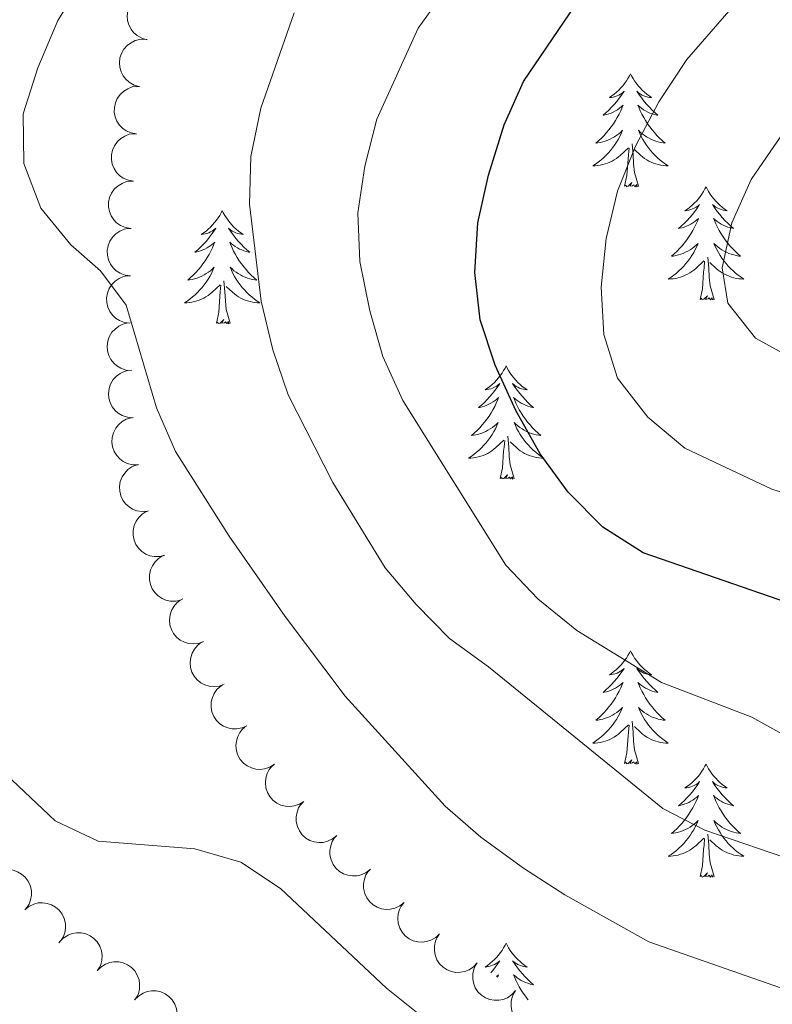
# Model space of a CAD drawing. Units: metres. Extents: x 596901 to 601398, y 696533 to 699566.
# Drawn here: x 600547 to 600627, y 698230 to 698334 of the extents above; entities that cross this region are included whole.
import ezdxf

# ---------------------------------------------------------------- set-up
doc = ezdxf.new("R2010")
doc.units = ezdxf.units.M
doc.header["$MEASUREMENT"] = 0
for name, color, linetype, lineweight in [('Carátula', 7, 'Continuous', 0), ('Elementos auxiliares', 7, 'Continuous', 0), ('Entidades rústicas y varios', 7, 'Continuous', 0), ('Relieve y altimetría', 7, 'Continuous', 0)]:
    doc.layers.add(name, color=color, linetype=linetype, lineweight=lineweight)

msp = doc.modelspace()

# ---------------------------------------------------------------- linework, layer by layer
at = {"layer": 'Carátula', "color": 7, "linetype": 'Continuous', "lineweight": 0}
msp.add_3dface([(596943.483, 696532.673), (601398.026, 696596.11), (601355.735, 699565.821), (596901.192, 699502.384)], dxfattribs=at)
at = {"layer": 'Elementos auxiliares', "color": 250, "linetype": 'Continuous', "lineweight": 0}
msp.add_3dface([(597776.23, 699252.26), (601203.27, 699301.09), (601236.77, 696987.88), (597808.59, 696939.06)], dxfattribs=at)
at = {"layer": 'Entidades rústicas y varios', "color": 92, "linetype": 'Continuous', "lineweight": 0, "flags": 128}
for points, elevation in [([(600560.817, 698331.732), (600560.276, 698331.882), (600559.766, 698332.172), (600559.404, 698332.49), (600559.135, 698332.845), (600558.904, 698333.28), (600558.766, 698333.753), (600558.723, 698334.242), (600558.788, 698334.74), (600558.943, 698335.223), (600559.195, 698335.663), (600559.567, 698336.07), (600559.953, 698336.343), (600560.398, 698336.559), (600560.872, 698336.692), (600561.253, 698336.708), (600561.639, 698336.664)], 361.984), ([(600559.996, 698326.801), (600559.454, 698326.951), (600558.945, 698327.24), (600558.583, 698327.559), (600558.313, 698327.914), (600558.082, 698328.349), (600557.944, 698328.821), (600557.902, 698329.31), (600557.966, 698329.808), (600558.121, 698330.292), (600558.374, 698330.731), (600558.745, 698331.139), (600559.131, 698331.412), (600559.577, 698331.628), (600560.051, 698331.76), (600560.432, 698331.777), (600560.818, 698331.733)], 361.907), ([(600559.71, 698321.811), (600559.156, 698321.904), (600558.619, 698322.139), (600558.226, 698322.418), (600557.921, 698322.743), (600557.646, 698323.152), (600557.459, 698323.607), (600557.367, 698324.09), (600557.379, 698324.592), (600557.483, 698325.088), (600557.688, 698325.552), (600558.016, 698325.996), (600558.371, 698326.307), (600558.792, 698326.569), (600559.249, 698326.75), (600559.627, 698326.805), (600560.015, 698326.801)], 361.747), ([(600559.405, 698316.825), (600558.851, 698316.918), (600558.314, 698317.154), (600557.921, 698317.433), (600557.616, 698317.758), (600557.341, 698318.167), (600557.155, 698318.622), (600557.062, 698319.104), (600557.074, 698319.606), (600557.178, 698320.103), (600557.384, 698320.567), (600557.711, 698321.011), (600558.067, 698321.322), (600558.487, 698321.583), (600558.945, 698321.764), (600559.322, 698321.82), (600559.71, 698321.816)], 361.516), ([(600559.1, 698311.84), (600558.546, 698311.933), (600558.009, 698312.168), (600557.616, 698312.447), (600557.311, 698312.772), (600557.036, 698313.182), (600556.85, 698313.637), (600556.757, 698314.119), (600556.769, 698314.621), (600556.873, 698315.118), (600557.079, 698315.581), (600557.406, 698316.025), (600557.762, 698316.337), (600558.182, 698316.598), (600558.64, 698316.779), (600559.017, 698316.834), (600559.405, 698316.831)], 361.285), ([(600559.09, 698306.854), (600558.532, 698306.92), (600557.985, 698307.13), (600557.579, 698307.39), (600557.259, 698307.701), (600556.965, 698308.096), (600556.757, 698308.542), (600556.642, 698309.019), (600556.63, 698309.522), (600556.711, 698310.023), (600556.894, 698310.496), (600557.2, 698310.954), (600557.541, 698311.282), (600557.948, 698311.563), (600558.397, 698311.765), (600558.771, 698311.838), (600559.16, 698311.853)], 360.906), ([(600559.02, 698301.873), (600558.462, 698301.939), (600557.915, 698302.149), (600557.509, 698302.409), (600557.189, 698302.72), (600556.895, 698303.115), (600556.688, 698303.561), (600556.572, 698304.038), (600556.561, 698304.541), (600556.641, 698305.042), (600556.825, 698305.515), (600557.131, 698305.973), (600557.471, 698306.301), (600557.879, 698306.582), (600558.328, 698306.784), (600558.702, 698306.857), (600559.09, 698306.872)], 360.476), ([(600559.182, 698296.893), (600558.622, 698296.936), (600558.066, 698297.123), (600557.65, 698297.365), (600557.317, 698297.662), (600557.007, 698298.045), (600556.78, 698298.482), (600556.645, 698298.953), (600556.612, 698299.455), (600556.671, 698299.959), (600556.835, 698300.439), (600557.121, 698300.91), (600557.447, 698301.252), (600557.843, 698301.55), (600558.283, 698301.771), (600558.653, 698301.86), (600559.04, 698301.891)], 360.048), ([(600559.324, 698291.913), (600558.763, 698291.957), (600558.208, 698292.143), (600557.791, 698292.386), (600557.458, 698292.682), (600557.148, 698293.065), (600556.921, 698293.502), (600556.786, 698293.974), (600556.753, 698294.475), (600556.813, 698294.979), (600556.976, 698295.459), (600557.262, 698295.931), (600557.589, 698296.272), (600557.984, 698296.57), (600558.424, 698296.791), (600558.794, 698296.88), (600559.182, 698296.911)], 359.62), ([(600559.872, 698286.954), (600559.31, 698286.957), (600558.743, 698287.103), (600558.31, 698287.316), (600557.957, 698287.588), (600557.62, 698287.947), (600557.363, 698288.367), (600557.194, 698288.828), (600557.126, 698289.326), (600557.149, 698289.832), (600557.277, 698290.323), (600557.529, 698290.814), (600557.83, 698291.178), (600558.203, 698291.503), (600558.626, 698291.755), (600558.99, 698291.871), (600559.374, 698291.929)], 359.273), ([(600560.892, 698282.066), (600560.333, 698282.017), (600559.754, 698282.11), (600559.303, 698282.282), (600558.927, 698282.52), (600558.558, 698282.847), (600558.263, 698283.241), (600558.053, 698283.685), (600557.938, 698284.174), (600557.915, 698284.681), (600557.997, 698285.181), (600558.203, 698285.693), (600558.469, 698286.084), (600558.81, 698286.442), (600559.208, 698286.732), (600559.559, 698286.88), (600559.936, 698286.974)], 358.949), ([(600562.709, 698277.416), (600562.164, 698277.279), (600561.578, 698277.279), (600561.106, 698277.378), (600560.697, 698277.553), (600560.281, 698277.818), (600559.927, 698278.161), (600559.649, 698278.565), (600559.459, 698279.03), (600559.356, 698279.527), (600559.359, 698280.034), (600559.481, 698280.572), (600559.682, 698281), (600559.962, 698281.407), (600560.309, 698281.757), (600560.633, 698281.959), (600560.99, 698282.111)], 358.545), ([(600564.421, 698272.739), (600563.876, 698272.602), (600563.29, 698272.603), (600562.818, 698272.701), (600562.409, 698272.877), (600561.993, 698273.141), (600561.64, 698273.484), (600561.362, 698273.888), (600561.172, 698274.353), (600561.068, 698274.85), (600561.071, 698275.357), (600561.193, 698275.895), (600561.394, 698276.323), (600561.674, 698276.731), (600562.022, 698277.08), (600562.345, 698277.282), (600562.702, 698277.434)], 358.102), ([(600566.779, 698268.327), (600566.25, 698268.138), (600565.667, 698268.081), (600565.187, 698268.132), (600564.763, 698268.267), (600564.323, 698268.49), (600563.938, 698268.796), (600563.621, 698269.171), (600563.387, 698269.615), (600563.235, 698270.1), (600563.188, 698270.605), (600563.257, 698271.152), (600563.415, 698271.597), (600563.654, 698272.031), (600563.965, 698272.412), (600564.267, 698272.645), (600564.608, 698272.831)], 357.748), ([(600568.945, 698263.834), (600568.416, 698263.645), (600567.833, 698263.588), (600567.353, 698263.639), (600566.929, 698263.774), (600566.489, 698263.997), (600566.104, 698264.303), (600565.787, 698264.678), (600565.553, 698265.122), (600565.401, 698265.606), (600565.354, 698266.112), (600565.423, 698266.659), (600565.581, 698267.104), (600565.82, 698267.537), (600566.131, 698267.919), (600566.433, 698268.152), (600566.774, 698268.338)], 357.401), ([(600571.35, 698259.469), (600570.84, 698259.233), (600570.264, 698259.124), (600569.782, 698259.132), (600569.347, 698259.228), (600568.889, 698259.411), (600568.478, 698259.681), (600568.129, 698260.027), (600567.856, 698260.448), (600567.661, 698260.917), (600567.569, 698261.416), (600567.589, 698261.967), (600567.707, 698262.425), (600567.906, 698262.878), (600568.182, 698263.285), (600568.462, 698263.544), (600568.785, 698263.76)], 357.07), ([(600574.244, 698255.41), (600573.77, 698255.107), (600573.214, 698254.923), (600572.736, 698254.867), (600572.291, 698254.904), (600571.813, 698255.024), (600571.37, 698255.237), (600570.978, 698255.533), (600570.651, 698255.914), (600570.396, 698256.352), (600570.238, 698256.835), (600570.184, 698257.383), (600570.239, 698257.853), (600570.376, 698258.328), (600570.595, 698258.769), (600570.838, 698259.063), (600571.129, 698259.32)], 356.876), ([(600577.359, 698251.5), (600576.885, 698251.198), (600576.329, 698251.013), (600575.85, 698250.957), (600575.406, 698250.995), (600574.927, 698251.114), (600574.484, 698251.327), (600574.092, 698251.623), (600573.765, 698252.004), (600573.51, 698252.443), (600573.352, 698252.925), (600573.298, 698253.474), (600573.353, 698253.943), (600573.491, 698254.419), (600573.709, 698254.86), (600573.952, 698255.154), (600574.243, 698255.411)], 356.741), ([(600580.814, 698247.896), (600580.378, 698247.541), (600579.847, 698247.293), (600579.378, 698247.181), (600578.933, 698247.167), (600578.444, 698247.23), (600577.979, 698247.39), (600577.555, 698247.638), (600577.186, 698247.979), (600576.881, 698248.384), (600576.668, 698248.845), (600576.551, 698249.384), (600576.551, 698249.856), (600576.632, 698250.345), (600576.798, 698250.808), (600577.005, 698251.128), (600577.264, 698251.418)], 356.621), ([(600584.362, 698244.375), (600583.927, 698244.019), (600583.396, 698243.771), (600582.927, 698243.66), (600582.482, 698243.645), (600581.993, 698243.708), (600581.527, 698243.869), (600581.104, 698244.117), (600580.735, 698244.457), (600580.43, 698244.863), (600580.217, 698245.324), (600580.099, 698245.862), (600580.1, 698246.335), (600580.181, 698246.823), (600580.347, 698247.287), (600580.554, 698247.607), (600580.813, 698247.896)], 356.538), ([(600544.346, 698243.544), (600544.778, 698243.904), (600545.306, 698244.158), (600545.774, 698244.275), (600546.219, 698244.295), (600546.708, 698244.237), (600547.175, 698244.082), (600547.602, 698243.839), (600547.975, 698243.502), (600548.284, 698243.1), (600548.502, 698242.642), (600548.626, 698242.104), (600548.63, 698241.632), (600548.555, 698241.143), (600548.394, 698240.677), (600548.191, 698240.355), (600547.935, 698240.063)], 352.373), ([(600587.911, 698240.853), (600587.476, 698240.498), (600586.945, 698240.25), (600586.476, 698240.139), (600586.03, 698240.124), (600585.541, 698240.187), (600585.076, 698240.347), (600584.653, 698240.596), (600584.283, 698240.936), (600583.979, 698241.342), (600583.766, 698241.802), (600583.648, 698242.341), (600583.649, 698242.814), (600583.73, 698243.302), (600583.896, 698243.766), (600584.103, 698244.086), (600584.362, 698244.375)], 356.455), ([(600547.934, 698240.064), (600548.365, 698240.424), (600548.893, 698240.678), (600549.361, 698240.795), (600549.806, 698240.814), (600550.296, 698240.757), (600550.763, 698240.602), (600551.189, 698240.358), (600551.562, 698240.022), (600551.871, 698239.62), (600552.089, 698239.161), (600552.213, 698238.624), (600552.218, 698238.151), (600552.142, 698237.662), (600551.982, 698237.197), (600551.778, 698236.875), (600551.522, 698236.582)], 352.241), ([(600591.662, 698237.553), (600591.257, 698237.163), (600590.749, 698236.872), (600590.29, 698236.723), (600589.848, 698236.672), (600589.355, 698236.694), (600588.878, 698236.816), (600588.436, 698237.028), (600588.04, 698237.337), (600587.703, 698237.717), (600587.453, 698238.158), (600587.291, 698238.685), (600587.253, 698239.156), (600587.293, 698239.65), (600587.421, 698240.125), (600587.601, 698240.461), (600587.835, 698240.771)], 356.379), ([(600551.608, 698236.687), (600551.996, 698237.093), (600552.492, 698237.405), (600552.944, 698237.574), (600553.384, 698237.643), (600553.877, 698237.641), (600554.358, 698237.54), (600554.809, 698237.345), (600555.218, 698237.053), (600555.57, 698236.688), (600555.838, 698236.258), (600556.022, 698235.738), (600556.08, 698235.269), (600556.06, 698234.774), (600555.952, 698234.294), (600555.787, 698233.95), (600555.565, 698233.631)], 352.045), ([(600595.62, 698234.503), (600595.243, 698234.085), (600594.756, 698233.76), (600594.309, 698233.578), (600593.871, 698233.497), (600593.378, 698233.485), (600592.894, 698233.573), (600592.438, 698233.754), (600592.021, 698234.034), (600591.659, 698234.389), (600591.378, 698234.812), (600591.18, 698235.327), (600591.109, 698235.794), (600591.115, 698236.289), (600591.209, 698236.772), (600591.365, 698237.12), (600591.578, 698237.446)], 356.332), ([(600555.561, 698233.634), (600555.95, 698234.04), (600556.446, 698234.352), (600556.897, 698234.521), (600557.338, 698234.59), (600557.831, 698234.588), (600558.312, 698234.487), (600558.763, 698234.293), (600559.172, 698234.001), (600559.524, 698233.636), (600559.792, 698233.205), (600559.976, 698232.685), (600560.034, 698232.216), (600560.014, 698231.721), (600559.906, 698231.241), (600559.74, 698230.898), (600559.519, 698230.578)], 351.826), ([(600599.662, 698231.56), (600599.285, 698231.142), (600598.798, 698230.817), (600598.351, 698230.635), (600597.913, 698230.554), (600597.42, 698230.542), (600596.936, 698230.63), (600596.48, 698230.811), (600596.063, 698231.091), (600595.701, 698231.446), (600595.421, 698231.869), (600595.223, 698232.384), (600595.152, 698232.851), (600595.157, 698233.346), (600595.251, 698233.829), (600595.407, 698234.177), (600595.62, 698234.503)], 356.346), ([(600559.515, 698230.581), (600559.904, 698230.988), (600560.4, 698231.3), (600560.851, 698231.468), (600561.292, 698231.538), (600561.784, 698231.535), (600562.266, 698231.434), (600562.717, 698231.24), (600563.125, 698230.948), (600563.478, 698230.583), (600563.746, 698230.152), (600563.93, 698229.632), (600563.987, 698229.163), (600563.968, 698228.669), (600563.86, 698228.188), (600563.694, 698227.845), (600563.473, 698227.526)], 351.607), ([(600603.704, 698228.617), (600603.327, 698228.199), (600602.84, 698227.874), (600602.393, 698227.692), (600601.955, 698227.611), (600601.463, 698227.599), (600600.978, 698227.687), (600600.522, 698227.868), (600600.105, 698228.148), (600599.743, 698228.503), (600599.463, 698228.926), (600599.265, 698229.441), (600599.194, 698229.908), (600599.2, 698230.403), (600599.293, 698230.886), (600599.45, 698231.234), (600599.662, 698231.56)], 356.359)]:
    msp.add_lwpolyline(points, dxfattribs=dict(at, elevation=elevation))
for points in [[(600611.776, 698328.149), (600611.665, 698327.93), (600611.51, 698327.655), (600611.342, 698327.389), (600611.16, 698327.132), (600610.966, 698326.884), (600610.759, 698326.646), (600610.54, 698326.42), (600610.31, 698326.204), (600610.07, 698326.001), (600609.819, 698325.81), (600609.559, 698325.632), (600609.758, 698325.655), (600609.961, 698325.693), (600610.16, 698325.748), (600610.355, 698325.817), (600610.544, 698325.902), (600610.725, 698326.001), (600610.899, 698326.113), (600611.104, 698326.304), (600611.063, 698326.239), (600610.833, 698325.894), (600610.59, 698325.558), (600610.334, 698325.232), (600610.066, 698324.916), (600609.786, 698324.611), (600609.494, 698324.317), (600609.191, 698324.034), (600608.878, 698323.763), (600609.002, 698323.786), (600609.248, 698323.844), (600609.49, 698323.917), (600609.726, 698324.005), (600609.957, 698324.108), (600610.18, 698324.226), (600610.396, 698324.357), (600610.603, 698324.502), (600610.8, 698324.659), (600610.987, 698324.829), (600610.899, 698324.607), (600610.743, 698324.246), (600610.572, 698323.892), (600610.387, 698323.545), (600610.187, 698323.205), (600609.975, 698322.874), (600609.748, 698322.552), (600609.509, 698322.24), (600609.258, 698321.937), (600608.994, 698321.645), (600608.719, 698321.364), (600608.432, 698321.094), (600608.135, 698320.836), (600608.331, 698320.861), (600608.598, 698320.908), (600608.861, 698320.971), (600609.12, 698321.05), (600609.375, 698321.144), (600609.623, 698321.252), (600609.864, 698321.375), (600610.098, 698321.513), (600610.323, 698321.663), (600610.539, 698321.827), (600610.745, 698322.003), (600610.94, 698322.191), (600610.799, 698321.864), (600610.644, 698321.543), (600610.475, 698321.229), (600610.292, 698320.924), (600610.095, 698320.627), (600609.885, 698320.339), (600609.662, 698320.061), (600609.427, 698319.793), (600609.181, 698319.535), (600608.923, 698319.29), (600608.654, 698319.056), (600608.375, 698318.834), (600608.086, 698318.625), (600607.796, 698318.434), (600608.061, 698318.443), (600608.324, 698318.468), (600608.586, 698318.509), (600608.845, 698318.566), (600609.1, 698318.638), (600609.35, 698318.725), (600609.594, 698318.828), (600609.832, 698318.944), (600610.062, 698319.075), (600610.284, 698319.22), (600610.497, 698319.378), (600610.7, 698319.548), (600611.548, 698320.347)], [(600611.776, 698328.149), (600611.887, 698327.93), (600612.042, 698327.655), (600612.21, 698327.389), (600612.392, 698327.132), (600612.586, 698326.884), (600612.793, 698326.646), (600613.012, 698326.42), (600613.242, 698326.204), (600613.482, 698326.001), (600613.733, 698325.81), (600613.993, 698325.632), (600613.794, 698325.655), (600613.591, 698325.693), (600613.392, 698325.748), (600613.197, 698325.817), (600613.008, 698325.902), (600612.827, 698326.001), (600612.653, 698326.113), (600612.448, 698326.304), (600612.489, 698326.239), (600612.719, 698325.894), (600612.962, 698325.558), (600613.218, 698325.232), (600613.486, 698324.916), (600613.766, 698324.611), (600614.058, 698324.317), (600614.361, 698324.034), (600614.674, 698323.763), (600614.55, 698323.786), (600614.304, 698323.844), (600614.062, 698323.917), (600613.826, 698324.005), (600613.595, 698324.108), (600613.372, 698324.226), (600613.156, 698324.357), (600612.949, 698324.502), (600612.752, 698324.659), (600612.565, 698324.829), (600612.653, 698324.607), (600612.809, 698324.246), (600612.98, 698323.892), (600613.165, 698323.545), (600613.365, 698323.205), (600613.577, 698322.874), (600613.804, 698322.552), (600614.043, 698322.24), (600614.294, 698321.937), (600614.558, 698321.645), (600614.833, 698321.364), (600615.12, 698321.094), (600615.417, 698320.836), (600615.221, 698320.861), (600614.954, 698320.908), (600614.691, 698320.971), (600614.432, 698321.05), (600614.177, 698321.144), (600613.929, 698321.252), (600613.688, 698321.375), (600613.454, 698321.513), (600613.229, 698321.663), (600613.013, 698321.827), (600612.807, 698322.003), (600612.612, 698322.191), (600612.753, 698321.864), (600612.908, 698321.543), (600613.077, 698321.229), (600613.26, 698320.924), (600613.457, 698320.627), (600613.667, 698320.339), (600613.89, 698320.061), (600614.125, 698319.793), (600614.371, 698319.535), (600614.629, 698319.29), (600614.898, 698319.056), (600615.177, 698318.834), (600615.466, 698318.625), (600615.756, 698318.434), (600615.491, 698318.443), (600615.228, 698318.468), (600614.966, 698318.509), (600614.707, 698318.566), (600614.452, 698318.638), (600614.202, 698318.725), (600613.958, 698318.828), (600613.72, 698318.944), (600613.49, 698319.075), (600613.268, 698319.22), (600613.055, 698319.378), (600612.852, 698319.548), (600612.194, 698320.168)], [(600612.627, 698316.298), (600612.198, 698317.738), (600612.107, 698318.642), (600612.061, 698319.591), (600611.959, 698320.755)], [(600611.157, 698316.298), (600611.402, 698317.416), (600611.515, 698319.158), (600611.563, 698319.591), (600611.626, 698320.314)], [(600612.627, 698316.298), (600612.453, 698316.23), (600612.434, 698316.469), (600612.244, 698316.247), (600612.123, 698316.45), (600612.002, 698316.342), (600611.732, 698316.288), (600611.928, 698316.681), (600611.543, 698316.301), (600611.355, 698316.247), (600611.314, 698316.409), (600611.157, 698316.298)], [(600619.736, 698316.23), (600619.625, 698316.011), (600619.47, 698315.736), (600619.302, 698315.47), (600619.12, 698315.213), (600618.926, 698314.965), (600618.719, 698314.727), (600618.5, 698314.501), (600618.27, 698314.285), (600618.03, 698314.082), (600617.779, 698313.891), (600617.519, 698313.713), (600617.718, 698313.736), (600617.921, 698313.774), (600618.12, 698313.829), (600618.315, 698313.898), (600618.504, 698313.983), (600618.685, 698314.082), (600618.859, 698314.194), (600619.064, 698314.385), (600619.023, 698314.32), (600618.793, 698313.975), (600618.55, 698313.639), (600618.294, 698313.313), (600618.026, 698312.997), (600617.746, 698312.692), (600617.454, 698312.398), (600617.151, 698312.115), (600616.838, 698311.844), (600616.962, 698311.867), (600617.208, 698311.925), (600617.45, 698311.998), (600617.686, 698312.086), (600617.917, 698312.189), (600618.14, 698312.307), (600618.356, 698312.438), (600618.563, 698312.583), (600618.76, 698312.74), (600618.947, 698312.91), (600618.859, 698312.688), (600618.703, 698312.327), (600618.532, 698311.973), (600618.347, 698311.626), (600618.147, 698311.286), (600617.935, 698310.955), (600617.708, 698310.633), (600617.469, 698310.321), (600617.218, 698310.018), (600616.954, 698309.726), (600616.679, 698309.445), (600616.392, 698309.175), (600616.095, 698308.917), (600616.291, 698308.942), (600616.558, 698308.989), (600616.821, 698309.052), (600617.08, 698309.131), (600617.335, 698309.225), (600617.583, 698309.333), (600617.824, 698309.456), (600618.058, 698309.594), (600618.283, 698309.744), (600618.499, 698309.908), (600618.705, 698310.084), (600618.9, 698310.272), (600618.759, 698309.945), (600618.604, 698309.624), (600618.435, 698309.31), (600618.252, 698309.005), (600618.055, 698308.708), (600617.845, 698308.42), (600617.622, 698308.142), (600617.387, 698307.874), (600617.141, 698307.616), (600616.883, 698307.371), (600616.614, 698307.137), (600616.335, 698306.915), (600616.046, 698306.706), (600615.756, 698306.515), (600616.021, 698306.524), (600616.284, 698306.549), (600616.546, 698306.59), (600616.805, 698306.647), (600617.06, 698306.719), (600617.31, 698306.806), (600617.554, 698306.909), (600617.792, 698307.025), (600618.022, 698307.156), (600618.244, 698307.301), (600618.457, 698307.459), (600618.66, 698307.629), (600619.508, 698308.428)], [(600619.736, 698316.23), (600619.847, 698316.011), (600620.002, 698315.736), (600620.17, 698315.47), (600620.352, 698315.213), (600620.546, 698314.965), (600620.753, 698314.727), (600620.972, 698314.501), (600621.202, 698314.285), (600621.442, 698314.082), (600621.693, 698313.891), (600621.953, 698313.713), (600621.754, 698313.736), (600621.551, 698313.774), (600621.352, 698313.829), (600621.157, 698313.898), (600620.968, 698313.983), (600620.787, 698314.082), (600620.613, 698314.194), (600620.408, 698314.385), (600620.449, 698314.32), (600620.679, 698313.975), (600620.922, 698313.639), (600621.178, 698313.313), (600621.446, 698312.997), (600621.726, 698312.692), (600622.018, 698312.398), (600622.321, 698312.115), (600622.634, 698311.844), (600622.51, 698311.867), (600622.264, 698311.925), (600622.022, 698311.998), (600621.786, 698312.086), (600621.555, 698312.189), (600621.332, 698312.307), (600621.116, 698312.438), (600620.909, 698312.583), (600620.712, 698312.74), (600620.525, 698312.91), (600620.613, 698312.688), (600620.769, 698312.327), (600620.94, 698311.973), (600621.125, 698311.626), (600621.325, 698311.286), (600621.537, 698310.955), (600621.764, 698310.633), (600622.003, 698310.321), (600622.254, 698310.018), (600622.518, 698309.726), (600622.793, 698309.445), (600623.08, 698309.175), (600623.377, 698308.917), (600623.181, 698308.942), (600622.914, 698308.989), (600622.651, 698309.052), (600622.392, 698309.131), (600622.137, 698309.225), (600621.889, 698309.333), (600621.648, 698309.456), (600621.414, 698309.594), (600621.189, 698309.744), (600620.973, 698309.908), (600620.767, 698310.084), (600620.572, 698310.272), (600620.713, 698309.945), (600620.868, 698309.624), (600621.037, 698309.31), (600621.22, 698309.005), (600621.417, 698308.708), (600621.627, 698308.42), (600621.85, 698308.142), (600622.085, 698307.874), (600622.331, 698307.616), (600622.589, 698307.371), (600622.858, 698307.137), (600623.137, 698306.915), (600623.426, 698306.706), (600623.716, 698306.515), (600623.451, 698306.524), (600623.188, 698306.549), (600622.926, 698306.59), (600622.667, 698306.647), (600622.412, 698306.719), (600622.162, 698306.806), (600621.918, 698306.909), (600621.68, 698307.025), (600621.45, 698307.156), (600621.228, 698307.301), (600621.015, 698307.459), (600620.812, 698307.629), (600620.154, 698308.249)], [(600568.746, 698313.722), (600568.635, 698313.503), (600568.48, 698313.228), (600568.312, 698312.962), (600568.13, 698312.705), (600567.936, 698312.457), (600567.729, 698312.219), (600567.51, 698311.993), (600567.28, 698311.777), (600567.04, 698311.574), (600566.789, 698311.383), (600566.529, 698311.205), (600566.728, 698311.228), (600566.931, 698311.266), (600567.13, 698311.321), (600567.325, 698311.39), (600567.514, 698311.475), (600567.695, 698311.574), (600567.869, 698311.686), (600568.074, 698311.877), (600568.033, 698311.812), (600567.803, 698311.467), (600567.56, 698311.131), (600567.304, 698310.805), (600567.036, 698310.489), (600566.756, 698310.184), (600566.464, 698309.89), (600566.161, 698309.607), (600565.848, 698309.336), (600565.972, 698309.359), (600566.218, 698309.417), (600566.46, 698309.49), (600566.696, 698309.578), (600566.927, 698309.681), (600567.15, 698309.799), (600567.366, 698309.93), (600567.573, 698310.075), (600567.77, 698310.232), (600567.957, 698310.402), (600567.869, 698310.18), (600567.713, 698309.819), (600567.542, 698309.465), (600567.357, 698309.118), (600567.157, 698308.778), (600566.945, 698308.447), (600566.718, 698308.125), (600566.479, 698307.813), (600566.228, 698307.51), (600565.964, 698307.218), (600565.689, 698306.937), (600565.402, 698306.667), (600565.105, 698306.409), (600565.301, 698306.434), (600565.568, 698306.481), (600565.831, 698306.544), (600566.09, 698306.623), (600566.345, 698306.717), (600566.593, 698306.825), (600566.834, 698306.948), (600567.068, 698307.086), (600567.293, 698307.236), (600567.509, 698307.4), (600567.715, 698307.576), (600567.91, 698307.764), (600567.769, 698307.437), (600567.614, 698307.116), (600567.445, 698306.802), (600567.262, 698306.497), (600567.065, 698306.2), (600566.855, 698305.912), (600566.632, 698305.634), (600566.397, 698305.366), (600566.151, 698305.108), (600565.893, 698304.863), (600565.624, 698304.629), (600565.345, 698304.407), (600565.056, 698304.198), (600564.766, 698304.007), (600565.031, 698304.016), (600565.294, 698304.041), (600565.556, 698304.082), (600565.815, 698304.139), (600566.07, 698304.211), (600566.32, 698304.298), (600566.564, 698304.401), (600566.802, 698304.517), (600567.032, 698304.648), (600567.254, 698304.793), (600567.467, 698304.951), (600567.67, 698305.121), (600568.518, 698305.92)], [(600568.746, 698313.722), (600568.857, 698313.503), (600569.012, 698313.228), (600569.18, 698312.962), (600569.362, 698312.705), (600569.556, 698312.457), (600569.763, 698312.219), (600569.982, 698311.993), (600570.212, 698311.777), (600570.452, 698311.574), (600570.703, 698311.383), (600570.963, 698311.205), (600570.764, 698311.228), (600570.561, 698311.266), (600570.362, 698311.321), (600570.167, 698311.39), (600569.978, 698311.475), (600569.797, 698311.574), (600569.623, 698311.686), (600569.418, 698311.877), (600569.459, 698311.812), (600569.689, 698311.467), (600569.932, 698311.131), (600570.188, 698310.805), (600570.456, 698310.489), (600570.736, 698310.184), (600571.028, 698309.89), (600571.331, 698309.607), (600571.644, 698309.336), (600571.52, 698309.359), (600571.274, 698309.417), (600571.032, 698309.49), (600570.796, 698309.578), (600570.565, 698309.681), (600570.342, 698309.799), (600570.126, 698309.93), (600569.919, 698310.075), (600569.722, 698310.232), (600569.535, 698310.402), (600569.623, 698310.18), (600569.779, 698309.819), (600569.95, 698309.465), (600570.135, 698309.118), (600570.335, 698308.778), (600570.547, 698308.447), (600570.774, 698308.125), (600571.013, 698307.813), (600571.264, 698307.51), (600571.528, 698307.218), (600571.803, 698306.937), (600572.09, 698306.667), (600572.387, 698306.409), (600572.191, 698306.434), (600571.924, 698306.481), (600571.661, 698306.544), (600571.402, 698306.623), (600571.147, 698306.717), (600570.899, 698306.825), (600570.658, 698306.948), (600570.424, 698307.086), (600570.199, 698307.236), (600569.983, 698307.4), (600569.777, 698307.576), (600569.582, 698307.764), (600569.723, 698307.437), (600569.878, 698307.116), (600570.047, 698306.802), (600570.23, 698306.497), (600570.427, 698306.2), (600570.637, 698305.912), (600570.86, 698305.634), (600571.095, 698305.366), (600571.341, 698305.108), (600571.599, 698304.863), (600571.868, 698304.629), (600572.147, 698304.407), (600572.436, 698304.198), (600572.726, 698304.007), (600572.461, 698304.016), (600572.198, 698304.041), (600571.936, 698304.082), (600571.677, 698304.139), (600571.422, 698304.211), (600571.172, 698304.298), (600570.928, 698304.401), (600570.69, 698304.517), (600570.46, 698304.648), (600570.238, 698304.793), (600570.025, 698304.951), (600569.822, 698305.121), (600569.164, 698305.741)], [(600619.117, 698304.379), (600619.362, 698305.497), (600619.475, 698307.239), (600619.523, 698307.672), (600619.586, 698308.395)], [(600620.587, 698304.379), (600620.158, 698305.819), (600620.067, 698306.723), (600620.021, 698307.672), (600619.919, 698308.836)], [(600569.597, 698301.871), (600569.168, 698303.311), (600569.077, 698304.215), (600569.031, 698305.164), (600568.929, 698306.328)], [(600568.127, 698301.871), (600568.372, 698302.989), (600568.485, 698304.731), (600568.533, 698305.164), (600568.596, 698305.887)], [(600620.587, 698304.379), (600620.413, 698304.311), (600620.394, 698304.55), (600620.204, 698304.328), (600620.083, 698304.531), (600619.962, 698304.423), (600619.692, 698304.369), (600619.888, 698304.762), (600619.503, 698304.382), (600619.315, 698304.328), (600619.274, 698304.49), (600619.117, 698304.379)], [(600569.597, 698301.871), (600569.423, 698301.803), (600569.404, 698302.042), (600569.214, 698301.82), (600569.093, 698302.023), (600568.972, 698301.915), (600568.702, 698301.861), (600568.898, 698302.254), (600568.513, 698301.874), (600568.325, 698301.82), (600568.284, 698301.982), (600568.127, 698301.871)], [(600598.668, 698297.362), (600598.557, 698297.143), (600598.402, 698296.868), (600598.234, 698296.602), (600598.052, 698296.345), (600597.858, 698296.097), (600597.651, 698295.859), (600597.432, 698295.633), (600597.202, 698295.417), (600596.962, 698295.214), (600596.711, 698295.023), (600596.451, 698294.845), (600596.65, 698294.868), (600596.853, 698294.906), (600597.052, 698294.961), (600597.247, 698295.03), (600597.436, 698295.115), (600597.617, 698295.214), (600597.791, 698295.326), (600597.996, 698295.517), (600597.955, 698295.452), (600597.725, 698295.107), (600597.482, 698294.771), (600597.226, 698294.445), (600596.958, 698294.129), (600596.678, 698293.824), (600596.386, 698293.53), (600596.083, 698293.247), (600595.77, 698292.976), (600595.894, 698292.999), (600596.14, 698293.057), (600596.382, 698293.13), (600596.618, 698293.218), (600596.849, 698293.321), (600597.072, 698293.439), (600597.288, 698293.57), (600597.495, 698293.715), (600597.692, 698293.872), (600597.879, 698294.042), (600597.791, 698293.82), (600597.635, 698293.459), (600597.464, 698293.105), (600597.279, 698292.758), (600597.079, 698292.418), (600596.867, 698292.087), (600596.64, 698291.765), (600596.401, 698291.453), (600596.15, 698291.15), (600595.886, 698290.858), (600595.611, 698290.577), (600595.324, 698290.307), (600595.027, 698290.049), (600595.223, 698290.074), (600595.49, 698290.121), (600595.753, 698290.184), (600596.012, 698290.263), (600596.267, 698290.357), (600596.515, 698290.465), (600596.756, 698290.588), (600596.99, 698290.726), (600597.215, 698290.876), (600597.431, 698291.04), (600597.637, 698291.216), (600597.832, 698291.404), (600597.691, 698291.077), (600597.536, 698290.756), (600597.367, 698290.442), (600597.184, 698290.137), (600596.987, 698289.84), (600596.777, 698289.552), (600596.554, 698289.274), (600596.319, 698289.006), (600596.073, 698288.748), (600595.815, 698288.503), (600595.546, 698288.269), (600595.267, 698288.047), (600594.978, 698287.838), (600594.688, 698287.647), (600594.953, 698287.656), (600595.216, 698287.681), (600595.478, 698287.722), (600595.737, 698287.779), (600595.992, 698287.851), (600596.242, 698287.938), (600596.486, 698288.041), (600596.724, 698288.157), (600596.954, 698288.288), (600597.176, 698288.433), (600597.389, 698288.591), (600597.592, 698288.761), (600598.44, 698289.56)], [(600598.668, 698297.362), (600598.779, 698297.143), (600598.934, 698296.868), (600599.102, 698296.602), (600599.284, 698296.345), (600599.478, 698296.097), (600599.685, 698295.859), (600599.904, 698295.633), (600600.134, 698295.417), (600600.374, 698295.214), (600600.625, 698295.023), (600600.885, 698294.845), (600600.686, 698294.868), (600600.483, 698294.906), (600600.284, 698294.961), (600600.089, 698295.03), (600599.9, 698295.115), (600599.719, 698295.214), (600599.545, 698295.326), (600599.34, 698295.517), (600599.381, 698295.452), (600599.611, 698295.107), (600599.854, 698294.771), (600600.11, 698294.445), (600600.378, 698294.129), (600600.658, 698293.824), (600600.95, 698293.53), (600601.253, 698293.247), (600601.566, 698292.976), (600601.442, 698292.999), (600601.196, 698293.057), (600600.954, 698293.13), (600600.718, 698293.218), (600600.487, 698293.321), (600600.264, 698293.439), (600600.048, 698293.57), (600599.841, 698293.715), (600599.644, 698293.872), (600599.457, 698294.042), (600599.545, 698293.82), (600599.701, 698293.459), (600599.872, 698293.105), (600600.057, 698292.758), (600600.257, 698292.418), (600600.469, 698292.087), (600600.696, 698291.765), (600600.935, 698291.453), (600601.186, 698291.15), (600601.45, 698290.858), (600601.725, 698290.577), (600602.012, 698290.307), (600602.309, 698290.049), (600602.113, 698290.074), (600601.846, 698290.121), (600601.583, 698290.184), (600601.324, 698290.263), (600601.069, 698290.357), (600600.821, 698290.465), (600600.58, 698290.588), (600600.346, 698290.726), (600600.121, 698290.876), (600599.905, 698291.04), (600599.699, 698291.216), (600599.504, 698291.404), (600599.645, 698291.077), (600599.8, 698290.756), (600599.969, 698290.442), (600600.152, 698290.137), (600600.349, 698289.84), (600600.559, 698289.552), (600600.782, 698289.274), (600601.017, 698289.006), (600601.263, 698288.748), (600601.521, 698288.503), (600601.79, 698288.269), (600602.069, 698288.047), (600602.358, 698287.838), (600602.648, 698287.647), (600602.383, 698287.656), (600602.12, 698287.681), (600601.858, 698287.722), (600601.599, 698287.779), (600601.344, 698287.851), (600601.094, 698287.938), (600600.85, 698288.041), (600600.612, 698288.157), (600600.382, 698288.288), (600600.16, 698288.433), (600599.947, 698288.591), (600599.744, 698288.761), (600599.086, 698289.381)], [(600598.049, 698285.511), (600598.294, 698286.629), (600598.407, 698288.371), (600598.455, 698288.804), (600598.518, 698289.527)], [(600599.519, 698285.511), (600599.09, 698286.951), (600598.999, 698287.855), (600598.953, 698288.804), (600598.851, 698289.968)], [(600599.519, 698285.511), (600599.345, 698285.443), (600599.326, 698285.682), (600599.136, 698285.46), (600599.015, 698285.663), (600598.894, 698285.555), (600598.624, 698285.501), (600598.82, 698285.894), (600598.435, 698285.514), (600598.247, 698285.46), (600598.206, 698285.622), (600598.049, 698285.511)], [(600611.776, 698267.351), (600611.665, 698267.132), (600611.51, 698266.857), (600611.342, 698266.591), (600611.16, 698266.334), (600610.966, 698266.086), (600610.759, 698265.848), (600610.54, 698265.622), (600610.31, 698265.406), (600610.07, 698265.203), (600609.819, 698265.012), (600609.559, 698264.834), (600609.758, 698264.857), (600609.961, 698264.895), (600610.16, 698264.95), (600610.355, 698265.019), (600610.544, 698265.104), (600610.725, 698265.203), (600610.899, 698265.315), (600611.104, 698265.506), (600611.063, 698265.441), (600610.833, 698265.096), (600610.59, 698264.76), (600610.334, 698264.434), (600610.066, 698264.118), (600609.786, 698263.813), (600609.494, 698263.519), (600609.191, 698263.236), (600608.878, 698262.965), (600609.002, 698262.988), (600609.248, 698263.046), (600609.49, 698263.119), (600609.726, 698263.207), (600609.957, 698263.31), (600610.18, 698263.428), (600610.396, 698263.559), (600610.603, 698263.704), (600610.8, 698263.861), (600610.987, 698264.031), (600610.899, 698263.809), (600610.743, 698263.448), (600610.572, 698263.094), (600610.387, 698262.747), (600610.187, 698262.407), (600609.975, 698262.076), (600609.748, 698261.754), (600609.509, 698261.442), (600609.258, 698261.139), (600608.994, 698260.847), (600608.719, 698260.566), (600608.432, 698260.296), (600608.135, 698260.038), (600608.331, 698260.063), (600608.598, 698260.11), (600608.861, 698260.173), (600609.12, 698260.252), (600609.375, 698260.346), (600609.623, 698260.454), (600609.864, 698260.577), (600610.098, 698260.715), (600610.323, 698260.865), (600610.539, 698261.029), (600610.745, 698261.205), (600610.94, 698261.393), (600610.799, 698261.066), (600610.644, 698260.745), (600610.475, 698260.431), (600610.292, 698260.126), (600610.095, 698259.829), (600609.885, 698259.541), (600609.662, 698259.263), (600609.427, 698258.995), (600609.181, 698258.737), (600608.923, 698258.492), (600608.654, 698258.258), (600608.375, 698258.036), (600608.086, 698257.827), (600607.796, 698257.636), (600608.061, 698257.645), (600608.324, 698257.67), (600608.586, 698257.711), (600608.845, 698257.768), (600609.1, 698257.84), (600609.35, 698257.927), (600609.594, 698258.03), (600609.832, 698258.146), (600610.062, 698258.277), (600610.284, 698258.422), (600610.497, 698258.58), (600610.7, 698258.75), (600611.548, 698259.549)], [(600611.776, 698267.351), (600611.887, 698267.132), (600612.042, 698266.857), (600612.21, 698266.591), (600612.392, 698266.334), (600612.586, 698266.086), (600612.793, 698265.848), (600613.012, 698265.622), (600613.242, 698265.406), (600613.482, 698265.203), (600613.733, 698265.012), (600613.993, 698264.834), (600613.794, 698264.857), (600613.591, 698264.895), (600613.392, 698264.95), (600613.197, 698265.019), (600613.008, 698265.104), (600612.827, 698265.203), (600612.653, 698265.315), (600612.448, 698265.506), (600612.489, 698265.441), (600612.719, 698265.096), (600612.962, 698264.76), (600613.218, 698264.434), (600613.486, 698264.118), (600613.766, 698263.813), (600614.058, 698263.519), (600614.361, 698263.236), (600614.674, 698262.965), (600614.55, 698262.988), (600614.304, 698263.046), (600614.062, 698263.119), (600613.826, 698263.207), (600613.595, 698263.31), (600613.372, 698263.428), (600613.156, 698263.559), (600612.949, 698263.704), (600612.752, 698263.861), (600612.565, 698264.031), (600612.653, 698263.809), (600612.809, 698263.448), (600612.98, 698263.094), (600613.165, 698262.747), (600613.365, 698262.407), (600613.577, 698262.076), (600613.804, 698261.754), (600614.043, 698261.442), (600614.294, 698261.139), (600614.558, 698260.847), (600614.833, 698260.566), (600615.12, 698260.296), (600615.417, 698260.038), (600615.221, 698260.063), (600614.954, 698260.11), (600614.691, 698260.173), (600614.432, 698260.252), (600614.177, 698260.346), (600613.929, 698260.454), (600613.688, 698260.577), (600613.454, 698260.715), (600613.229, 698260.865), (600613.013, 698261.029), (600612.807, 698261.205), (600612.612, 698261.393), (600612.753, 698261.066), (600612.908, 698260.745), (600613.077, 698260.431), (600613.26, 698260.126), (600613.457, 698259.829), (600613.667, 698259.541), (600613.89, 698259.263), (600614.125, 698258.995), (600614.371, 698258.737), (600614.629, 698258.492), (600614.898, 698258.258), (600615.177, 698258.036), (600615.466, 698257.827), (600615.756, 698257.636), (600615.491, 698257.645), (600615.228, 698257.67), (600614.966, 698257.711), (600614.707, 698257.768), (600614.452, 698257.84), (600614.202, 698257.927), (600613.958, 698258.03), (600613.72, 698258.146), (600613.49, 698258.277), (600613.268, 698258.422), (600613.055, 698258.58), (600612.852, 698258.75), (600612.194, 698259.37)], [(600611.157, 698255.5), (600611.402, 698256.618), (600611.515, 698258.36), (600611.563, 698258.793), (600611.626, 698259.516)], [(600612.627, 698255.5), (600612.198, 698256.94), (600612.107, 698257.844), (600612.061, 698258.793), (600611.959, 698259.957)], [(600612.627, 698255.5), (600612.453, 698255.432), (600612.434, 698255.671), (600612.244, 698255.449), (600612.123, 698255.652), (600612.002, 698255.544), (600611.732, 698255.49), (600611.928, 698255.883), (600611.543, 698255.503), (600611.355, 698255.449), (600611.314, 698255.611), (600611.157, 698255.5)], [(600619.736, 698255.432), (600619.625, 698255.213), (600619.47, 698254.938), (600619.302, 698254.672), (600619.12, 698254.415), (600618.926, 698254.167), (600618.719, 698253.929), (600618.5, 698253.703), (600618.27, 698253.487), (600618.03, 698253.284), (600617.779, 698253.093), (600617.519, 698252.915), (600617.718, 698252.938), (600617.921, 698252.976), (600618.12, 698253.031), (600618.315, 698253.1), (600618.504, 698253.185), (600618.685, 698253.284), (600618.859, 698253.396), (600619.064, 698253.587), (600619.023, 698253.522), (600618.793, 698253.177), (600618.55, 698252.841), (600618.294, 698252.515), (600618.026, 698252.199), (600617.746, 698251.894), (600617.454, 698251.6), (600617.151, 698251.317), (600616.838, 698251.046), (600616.962, 698251.069), (600617.208, 698251.127), (600617.45, 698251.2), (600617.686, 698251.288), (600617.917, 698251.391), (600618.14, 698251.509), (600618.356, 698251.64), (600618.563, 698251.785), (600618.76, 698251.942), (600618.947, 698252.112), (600618.859, 698251.89), (600618.703, 698251.529), (600618.532, 698251.175), (600618.347, 698250.828), (600618.147, 698250.488), (600617.935, 698250.157), (600617.708, 698249.835), (600617.469, 698249.523), (600617.218, 698249.22), (600616.954, 698248.928), (600616.679, 698248.647), (600616.392, 698248.377), (600616.095, 698248.119), (600616.291, 698248.144), (600616.558, 698248.191), (600616.821, 698248.254), (600617.08, 698248.333), (600617.335, 698248.427), (600617.583, 698248.535), (600617.824, 698248.658), (600618.058, 698248.796), (600618.283, 698248.946), (600618.499, 698249.11), (600618.705, 698249.286), (600618.9, 698249.474), (600618.759, 698249.147), (600618.604, 698248.826), (600618.435, 698248.512), (600618.252, 698248.207), (600618.055, 698247.91), (600617.845, 698247.622), (600617.622, 698247.344), (600617.387, 698247.076), (600617.141, 698246.818), (600616.883, 698246.573), (600616.614, 698246.339), (600616.335, 698246.117), (600616.046, 698245.908), (600615.756, 698245.717), (600616.021, 698245.726), (600616.284, 698245.751), (600616.546, 698245.792), (600616.805, 698245.849), (600617.06, 698245.921), (600617.31, 698246.008), (600617.554, 698246.111), (600617.792, 698246.227), (600618.022, 698246.358), (600618.244, 698246.503), (600618.457, 698246.661), (600618.66, 698246.831), (600619.508, 698247.63)], [(600619.736, 698255.432), (600619.847, 698255.213), (600620.002, 698254.938), (600620.17, 698254.672), (600620.352, 698254.415), (600620.546, 698254.167), (600620.753, 698253.929), (600620.972, 698253.703), (600621.202, 698253.487), (600621.442, 698253.284), (600621.693, 698253.093), (600621.953, 698252.915), (600621.754, 698252.938), (600621.551, 698252.976), (600621.352, 698253.031), (600621.157, 698253.1), (600620.968, 698253.185), (600620.787, 698253.284), (600620.613, 698253.396), (600620.408, 698253.587), (600620.449, 698253.522), (600620.679, 698253.177), (600620.922, 698252.841), (600621.178, 698252.515), (600621.446, 698252.199), (600621.726, 698251.894), (600622.018, 698251.6), (600622.321, 698251.317), (600622.634, 698251.046), (600622.51, 698251.069), (600622.264, 698251.127), (600622.022, 698251.2), (600621.786, 698251.288), (600621.555, 698251.391), (600621.332, 698251.509), (600621.116, 698251.64), (600620.909, 698251.785), (600620.712, 698251.942), (600620.525, 698252.112), (600620.613, 698251.89), (600620.769, 698251.529), (600620.94, 698251.175), (600621.125, 698250.828), (600621.325, 698250.488), (600621.537, 698250.157), (600621.764, 698249.835), (600622.003, 698249.523), (600622.254, 698249.22), (600622.518, 698248.928), (600622.793, 698248.647), (600623.08, 698248.377), (600623.377, 698248.119), (600623.181, 698248.144), (600622.914, 698248.191), (600622.651, 698248.254), (600622.392, 698248.333), (600622.137, 698248.427), (600621.889, 698248.535), (600621.648, 698248.658), (600621.414, 698248.796), (600621.189, 698248.946), (600620.973, 698249.11), (600620.767, 698249.286), (600620.572, 698249.474), (600620.713, 698249.147), (600620.868, 698248.826), (600621.037, 698248.512), (600621.22, 698248.207), (600621.417, 698247.91), (600621.627, 698247.622), (600621.85, 698247.344), (600622.085, 698247.076), (600622.331, 698246.818), (600622.589, 698246.573), (600622.858, 698246.339), (600623.137, 698246.117), (600623.426, 698245.908), (600623.716, 698245.717), (600623.451, 698245.726), (600623.188, 698245.751), (600622.926, 698245.792), (600622.667, 698245.849), (600622.412, 698245.921), (600622.162, 698246.008), (600621.918, 698246.111), (600621.68, 698246.227), (600621.45, 698246.358), (600621.228, 698246.503), (600621.015, 698246.661), (600620.812, 698246.831), (600620.154, 698247.451)], [(600620.587, 698243.581), (600620.158, 698245.021), (600620.067, 698245.925), (600620.021, 698246.874), (600619.919, 698248.038)], [(600619.117, 698243.581), (600619.362, 698244.699), (600619.475, 698246.441), (600619.523, 698246.874), (600619.586, 698247.597)], [(600620.587, 698243.581), (600620.413, 698243.513), (600620.394, 698243.752), (600620.204, 698243.53), (600620.083, 698243.733), (600619.962, 698243.625), (600619.692, 698243.571), (600619.888, 698243.964), (600619.503, 698243.584), (600619.315, 698243.53), (600619.274, 698243.692), (600619.117, 698243.581)], [(600598.668, 698236.564), (600598.557, 698236.345), (600598.402, 698236.07), (600598.234, 698235.804), (600598.052, 698235.547), (600597.858, 698235.299), (600597.651, 698235.061), (600597.432, 698234.835), (600597.202, 698234.619), (600596.962, 698234.416), (600596.711, 698234.225), (600596.451, 698234.047), (600596.65, 698234.07), (600596.853, 698234.108), (600597.052, 698234.163), (600597.247, 698234.232), (600597.436, 698234.317), (600597.617, 698234.416), (600597.791, 698234.528), (600597.996, 698234.719), (600597.955, 698234.654), (600597.725, 698234.309), (600597.482, 698233.973), (600597.226, 698233.647), (600597.061, 698233.453)], [(600598.668, 698236.564), (600598.779, 698236.345), (600598.934, 698236.07), (600599.102, 698235.804), (600599.284, 698235.547), (600599.478, 698235.299), (600599.685, 698235.061), (600599.904, 698234.835), (600600.134, 698234.619), (600600.374, 698234.416), (600600.625, 698234.225), (600600.885, 698234.047), (600600.686, 698234.07), (600600.483, 698234.108), (600600.284, 698234.163), (600600.089, 698234.232), (600599.9, 698234.317), (600599.719, 698234.416), (600599.545, 698234.528), (600599.34, 698234.719), (600599.381, 698234.654), (600599.611, 698234.309), (600599.854, 698233.973), (600600.11, 698233.647), (600600.378, 698233.331), (600600.658, 698233.026), (600600.95, 698232.732), (600601.253, 698232.449), (600601.566, 698232.178), (600601.442, 698232.201), (600601.196, 698232.259), (600600.954, 698232.332), (600600.718, 698232.42), (600600.487, 698232.523), (600600.264, 698232.641), (600600.048, 698232.772), (600599.841, 698232.917), (600599.644, 698233.074), (600599.457, 698233.244), (600599.545, 698233.022), (600599.701, 698232.661), (600599.872, 698232.307), (600600.057, 698231.96), (600600.257, 698231.62), (600600.469, 698231.289), (600600.696, 698230.967), (600600.935, 698230.655), (600600.982, 698230.599)], [(600597.639, 698233.032), (600597.692, 698233.074), (600597.879, 698233.244), (600597.791, 698233.022), (600597.758, 698232.946)]]:
    msp.add_lwpolyline(points, dxfattribs=at)
at = {"layer": 'Relieve y altimetría', "color": 30, "linetype": 'Continuous', "lineweight": 0, "flags": 128}
for points, elevation in [([(600631.04, 698344.981), (600617.71, 698329.64), (600614.759, 698325.173), (600612.304, 698320.522), (600610.404, 698315.764), (600609.211, 698310.793), (600608.668, 698305.664), (600608.95, 698300.671), (600610.4, 698296.072), (600613.614, 698291.957), (600617.492, 698288.699), (600626.679, 698284.379), (600636.595, 698281.325), (600645.899, 698277.595), (600654.851, 698272.335), (600658.756, 698269.049), (600663.18, 698266.247), (600667.916, 698263.997), (600676.868, 698258.807), (600686.483, 698254.655), (600691.482, 698253.347), (600696.469, 698252.99), (600701.551, 698253.127), (600706.863, 698253.653)], 380), ([(600595.322, 698341.184), (600589.398, 698332.94), (600585.046, 698323.365), (600583.769, 698318.422), (600583.028, 698313.478), (600583.233, 698308.361), (600584.286, 698303.168), (600585.684, 698298.368), (600587.776, 698293.734), (600598.639, 698276.373), (600602.026, 698272.846), (600606.105, 698269.491), (600615.037, 698264.007), (600624.565, 698260.373), (600642.742, 698250.295), (600656.654, 698243.201), (600666.151, 698238.946), (600675.686, 698235.475), (600690.862, 698232.252), (600706.539, 698230.344)], 370), ([(600554.041, 698338.002), (600551.405, 698333.754), (600549.306, 698328.762), (600547.75, 698323.926), (600547.846, 698318.698), (600549.619, 698313.979), (600552.778, 698310.105), (600555.923, 698307.373), (600558.618, 698303.776), (600561.833, 698292.937), (600563.831, 698288.354), (600569.492, 698279.42), (600575.371, 698270.958), (600581.694, 698262.589), (600592.233, 698251.002), (600596.001, 698247.716), (600600.513, 698244.447), (600604.859, 698241.643), (600613.698, 698236.714), (600628.38, 698231.584)], 360), ([(600640.118, 698337.72), (600633.2, 698329.668), (600624.493, 698317.015), (600622.44, 698312.455), (600621.435, 698307.684), (600622.021, 698303.984), (600624.937, 698300.299), (600629.313, 698297.896), (600634.361, 698296.891), (600639.757, 698296.26), (600644.593, 698294.985), (600649.26, 698292.943), (600653.868, 698290.684), (600662.083, 698284.813), (600670.784, 698279.1), (600679.968, 698274.598), (600684.308, 698272.115), (600687.446, 698270.917), (600692.445, 698269.664), (600697.495, 698269.553), (600702.389, 698270.585), (600706.781, 698273.177)], 385), ([(600576.332, 698334.572), (600572.808, 698324.534), (600571.769, 698319.415), (600571.621, 698314.418), (600572.861, 698304.183), (600574.079, 698299.061), (600575.692, 698294.329), (600580.39, 698285.095), (600585.931, 698276.107), (600589.171, 698272.219), (600592.691, 698268.668)], 365), ([(600592.691, 698268.668), (600596.804, 698265.658), (600615.17, 698250.76), (600619.615, 698248.465), (600629.473, 698245.09), (600651.902, 698231.978), (600660.847, 698227.306), (600665.518, 698225.522), (600670.577, 698224.197), (600685.913, 698221.687), (600706.374, 698219.295)], 365), ([(600540.093, 698259.853), (600551.124, 698249.437), (600555.657, 698247.319), (600565.858, 698246.506), (600570.699, 698245.079), (600574.876, 698242.332), (600586.073, 698231.817), (600590.082, 698228.6), (600602.122, 698219.161), (600606.569, 698216.872), (600611.547, 698216.006), (600616.733, 698215.831), (600621.676, 698214.791), (600626.747, 698213.479), (600636.108, 698209.192), (600640.977, 698208.004), (600646.139, 698207.981), (600650.922, 698206.515), (600655.035, 698203.54), (600659.77, 698201.879), (600669.138, 698197.76), (600679.595, 698195.235), (600689.755, 698194.188), (600710.397, 698194.143)], 355)]:
    msp.add_lwpolyline(points, dxfattribs=dict(at, elevation=elevation))
at = {"layer": 'Relieve y altimetría', "color": 30, "linetype": 'Continuous', "lineweight": 30, "elevation": 375, "flags": 128}
msp.add_lwpolyline([(600718.385, 698241.574), (600702.736, 698241.407), (600687.433, 698242.929), (600677.636, 698246.236), (600668.085, 698250.551), (600659.098, 698255.81), (600645.613, 698263.068), (600632.103, 698271.103), (600613.098, 698277.662), (600608.848, 698280.381), (600605.21, 698284.08), (600602.249, 698288.109), (600599.682, 698292.657), (600597.506, 698297.463), (600595.925, 698302.205), (600595.368, 698307.206), (600595.693, 698312.444), (600596.804, 698317.452), (600598.451, 698322.771), (600600.506, 698327.329), (600608.991, 698339.87)], dxfattribs=at)

doc.saveas('drawing.dxf')
